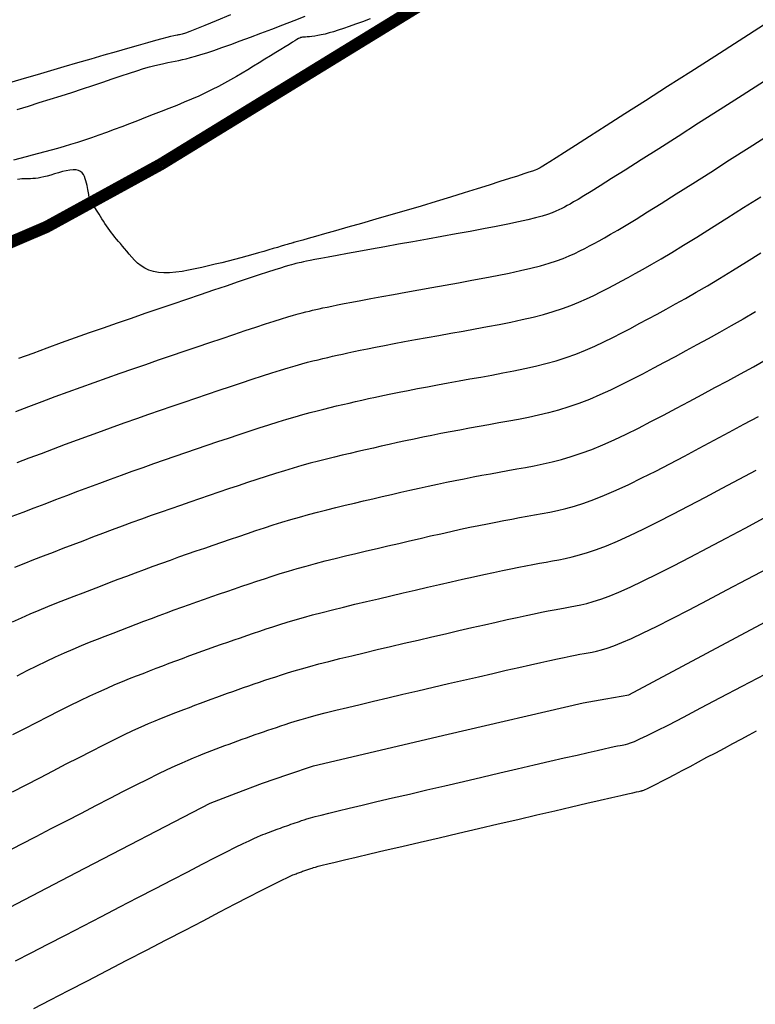
# Model space of a CAD drawing. Units: millimetres. Extents: x 192595 to 201800, y 8940000 to 8946593.
# Drawn here: x 197627 to 197657, y 8942947 to 8942988 of the extents above; entities that cross this region are included whole.
import ezdxf

# ---------------------------------------------------------------- set-up
doc = ezdxf.new("R2010")
doc.units = ezdxf.units.MM
for name, color, linetype in [('CNIVEL_M', 18, 'Continuous'), ('CNIVEL_S', 36, 'Continuous'), ('EJE_LINEA', 154, 'Continuous')]:
    doc.layers.add(name, color=color, linetype=linetype)

msp = doc.modelspace()

# ---------------------------------------------------------------- linework, layer by layer
at = {"layer": 'CNIVEL_M'}
for points in [[(197657.79, 8942987.459), (197656.785, 8942986.815), (197655.781, 8942986.172), (197654.793, 8942985.538), (197653.835, 8942984.924), (197652.923, 8942984.34), (197652.073, 8942983.795), (197651.3, 8942983.3), (197650.619, 8942982.864), (197650.045, 8942982.498), (197649.589, 8942982.207), (197649.241, 8942981.985), (197648.986, 8942981.823), (197648.807, 8942981.711), (197648.689, 8942981.637), (197648.618, 8942981.594), (197648.577, 8942981.57), (197648.552, 8942981.557), (197648.528, 8942981.544), (197648.495, 8942981.529), (197648.446, 8942981.508), (197648.37, 8942981.48), (197648.261, 8942981.441), (197648.109, 8942981.389), (197647.905, 8942981.321), (197647.642, 8942981.234), (197647.313, 8942981.127), (197646.923, 8942981.001), (197646.478, 8942980.859), (197645.985, 8942980.704), (197645.452, 8942980.537), (197644.884, 8942980.362), (197644.289, 8942980.18), (197643.675, 8942979.995), (197643.047, 8942979.809), (197642.418, 8942979.625), (197641.801, 8942979.447), (197641.207, 8942979.276), (197640.648, 8942979.117), (197640.137, 8942978.972), (197639.687, 8942978.845), (197639.308, 8942978.738), (197639.011, 8942978.655), (197638.787, 8942978.592), (197638.627, 8942978.547), (197638.519, 8942978.516), (197638.454, 8942978.498), (197638.421, 8942978.489), (197638.408, 8942978.485), (197638.406, 8942978.485), (197638.406, 8942978.485), (197638.402, 8942978.483), (197638.393, 8942978.481), (197638.374, 8942978.475), (197638.342, 8942978.465), (197638.296, 8942978.451), (197638.23, 8942978.432), (197638.144, 8942978.406), (197638.033, 8942978.373), (197637.9, 8942978.333), (197637.746, 8942978.287), (197637.572, 8942978.236), (197637.382, 8942978.181), (197637.176, 8942978.122), (197636.957, 8942978.059), (197636.725, 8942977.995), (197636.484, 8942977.928), (197636.234, 8942977.861), (197635.977, 8942977.793), (197635.714, 8942977.725), (197635.446, 8942977.657), (197635.174, 8942977.59), (197634.9, 8942977.525), (197634.624, 8942977.461), (197634.349, 8942977.4), (197634.076, 8942977.345), (197633.808, 8942977.298), (197633.547, 8942977.262), (197633.296, 8942977.24), (197633.057, 8942977.235), (197632.833, 8942977.25), (197632.627, 8942977.287), (197632.439, 8942977.349), (197632.269, 8942977.431), (197632.115, 8942977.531), (197631.975, 8942977.643), (197631.849, 8942977.764), (197631.733, 8942977.888), (197631.627, 8942978.012), (197631.528, 8942978.131), (197631.435, 8942978.242), (197631.347, 8942978.345), (197631.264, 8942978.442), (197631.185, 8942978.535), (197631.11, 8942978.625), (197631.037, 8942978.714), (197630.966, 8942978.802), (197630.896, 8942978.893), (197630.828, 8942978.986), (197630.76, 8942979.082), (197630.694, 8942979.179), (197630.629, 8942979.277), (197630.566, 8942979.374), (197630.505, 8942979.47), (197630.445, 8942979.564), (197630.388, 8942979.654), (197630.334, 8942979.74), (197630.282, 8942979.822), (197630.234, 8942979.899), (197630.189, 8942979.969), (197630.149, 8942980.033), (197630.113, 8942980.09), (197630.081, 8942980.138), (197630.056, 8942980.179), (197630.035, 8942980.211), (197630.02, 8942980.236), (197630.008, 8942980.257), (197630, 8942980.276), (197629.993, 8942980.296), (197629.988, 8942980.318), (197629.983, 8942980.345), (197629.977, 8942980.38), (197629.969, 8942980.424), (197629.96, 8942980.477), (197629.949, 8942980.539), (197629.937, 8942980.607), (197629.922, 8942980.682), (197629.906, 8942980.763), (197629.888, 8942980.848), (197629.867, 8942980.937), (197629.844, 8942981.029), (197629.817, 8942981.121), (197629.783, 8942981.209), (197629.741, 8942981.291), (197629.687, 8942981.364), (197629.619, 8942981.423), (197629.536, 8942981.467), (197629.435, 8942981.492), (197629.314, 8942981.496), (197629.177, 8942981.482), (197629.028, 8942981.453), (197628.871, 8942981.414), (197628.71, 8942981.368), (197628.549, 8942981.32), (197628.393, 8942981.272), (197628.244, 8942981.23), (197628.108, 8942981.196), (197627.982, 8942981.17), (197627.866, 8942981.151), (197627.758, 8942981.137), (197627.656, 8942981.128), (197627.56, 8942981.123), (197627.468, 8942981.12), (197627.378, 8942981.118), (197627.289, 8942981.117), (197627.2, 8942981.114), (197627.11, 8942981.108), (197627.019, 8942981.097)], [(197657.466, 8942975.633), (197656.956, 8942975.332), (197656.461, 8942975.047), (197655.98, 8942974.775), (197655.511, 8942974.514), (197655.05, 8942974.262), (197654.596, 8942974.016), (197654.147, 8942973.775), (197653.701, 8942973.536), (197653.254, 8942973.298), (197652.809, 8942973.062), (197652.364, 8942972.831), (197651.921, 8942972.609), (197651.481, 8942972.396), (197651.044, 8942972.197), (197650.611, 8942972.013), (197650.182, 8942971.847), (197649.758, 8942971.701), (197649.338, 8942971.573), (197648.922, 8942971.461), (197648.509, 8942971.361), (197648.098, 8942971.272), (197647.69, 8942971.191), (197647.282, 8942971.114), (197646.875, 8942971.041), (197646.469, 8942970.967), (197646.064, 8942970.894), (197645.661, 8942970.821), (197645.263, 8942970.747), (197644.87, 8942970.674), (197644.484, 8942970.6), (197644.106, 8942970.527), (197643.737, 8942970.453), (197643.378, 8942970.379), (197643.03, 8942970.305), (197642.689, 8942970.23), (197642.355, 8942970.156), (197642.026, 8942970.081), (197641.701, 8942970.007), (197641.379, 8942969.932), (197641.059, 8942969.858), (197640.738, 8942969.783), (197640.416, 8942969.707), (197640.092, 8942969.63), (197639.764, 8942969.549), (197639.432, 8942969.465), (197639.094, 8942969.376), (197638.748, 8942969.281), (197638.394, 8942969.18), (197638.031, 8942969.072), (197637.66, 8942968.957), (197637.282, 8942968.836), (197636.897, 8942968.711), (197636.508, 8942968.582), (197636.116, 8942968.45), (197635.721, 8942968.316), (197635.324, 8942968.181), (197634.928, 8942968.046), (197634.531, 8942967.911), (197634.135, 8942967.775), (197633.737, 8942967.638), (197633.339, 8942967.5), (197632.94, 8942967.36), (197632.54, 8942967.218), (197632.139, 8942967.074), (197631.736, 8942966.927), (197631.332, 8942966.778), (197630.927, 8942966.627), (197630.522, 8942966.475), (197630.115, 8942966.321), (197629.709, 8942966.166), (197629.301, 8942966.011), (197628.894, 8942965.855), (197628.487, 8942965.699), (197628.081, 8942965.543), (197627.679, 8942965.387), (197627.282, 8942965.231), (197626.891, 8942965.075)], [(197626.568, 8942953.346), (197627.174, 8942953.654), (197627.791, 8942953.973), (197628.415, 8942954.297), (197629.038, 8942954.621), (197629.655, 8942954.941), (197630.257, 8942955.254), (197630.839, 8942955.554), (197631.393, 8942955.838), (197631.912, 8942956.103), (197632.39, 8942956.343), (197632.819, 8942956.555), (197633.195, 8942956.737), (197633.522, 8942956.891), (197633.808, 8942957.02), (197634.059, 8942957.13), (197634.282, 8942957.224), (197634.484, 8942957.305), (197634.673, 8942957.379), (197634.854, 8942957.448), (197635.034, 8942957.517), (197635.215, 8942957.586), (197635.395, 8942957.655), (197635.575, 8942957.723), (197635.754, 8942957.79), (197635.933, 8942957.857), (197636.112, 8942957.923), (197636.29, 8942957.988), (197636.468, 8942958.052), (197636.645, 8942958.115), (197636.822, 8942958.177), (197636.998, 8942958.238), (197637.174, 8942958.298), (197637.349, 8942958.359), (197637.525, 8942958.418), (197637.7, 8942958.478), (197637.877, 8942958.538), (197638.061, 8942958.599), (197638.259, 8942958.664), (197638.478, 8942958.732), (197638.727, 8942958.805), (197639.01, 8942958.886), (197639.337, 8942958.975), (197639.714, 8942959.073), (197640.146, 8942959.182), (197640.627, 8942959.3), (197641.152, 8942959.427), (197641.712, 8942959.56), (197642.301, 8942959.699), (197642.911, 8942959.842), (197643.536, 8942959.988), (197644.168, 8942960.135), (197644.8, 8942960.283), (197645.424, 8942960.428), (197646.034, 8942960.57), (197646.622, 8942960.706), (197647.181, 8942960.834), (197647.703, 8942960.954), (197648.182, 8942961.063), (197648.609, 8942961.158), (197648.98, 8942961.24), (197649.301, 8942961.309), (197649.578, 8942961.366), (197649.818, 8942961.415), (197650.029, 8942961.456), (197650.218, 8942961.492), (197650.392, 8942961.524), (197650.559, 8942961.554), (197650.727, 8942961.585), (197650.906, 8942961.623), (197651.107, 8942961.674), (197651.341, 8942961.746), (197651.618, 8942961.845), (197651.951, 8942961.978), (197652.35, 8942962.152), (197652.826, 8942962.374), (197653.386, 8942962.647), (197654.024, 8942962.968), (197654.727, 8942963.331), (197655.485, 8942963.727), (197656.288, 8942964.15), (197657.123, 8942964.594), (197657.981, 8942965.051)]]:
    msp.add_lwpolyline(points, dxfattribs=at)
at = {"layer": 'CNIVEL_S'}
for points in [[(197626.8, 8942985.122), (197627.308, 8942985.27), (197627.842, 8942985.426), (197628.392, 8942985.587), (197628.95, 8942985.75), (197629.509, 8942985.913), (197630.059, 8942986.074), (197630.593, 8942986.23), (197631.101, 8942986.378), (197631.577, 8942986.515), (197632.012, 8942986.641), (197632.396, 8942986.751), (197632.723, 8942986.843), (197632.987, 8942986.915), (197633.192, 8942986.97), (197633.348, 8942987.01), (197633.462, 8942987.037), (197633.544, 8942987.054), (197633.6, 8942987.064), (197633.64, 8942987.068), (197633.672, 8942987.07), (197633.705, 8942987.072), (197633.753, 8942987.082), (197633.832, 8942987.104), (197633.958, 8942987.147), (197634.146, 8942987.217), (197634.411, 8942987.321), (197634.768, 8942987.465), (197635.234, 8942987.656), (197635.819, 8942987.899)], [(197641.565, 8942987.717), (197641.253, 8942987.601), (197640.968, 8942987.497), (197640.708, 8942987.405), (197640.471, 8942987.323), (197640.254, 8942987.252), (197640.056, 8942987.19), (197639.874, 8942987.138), (197639.707, 8942987.094), (197639.552, 8942987.059), (197639.41, 8942987.031), (197639.281, 8942987.009), (197639.164, 8942986.993), (197639.061, 8942986.981), (197638.971, 8942986.973), (197638.894, 8942986.967), (197638.831, 8942986.963), (197638.782, 8942986.96), (197638.74, 8942986.955), (197638.702, 8942986.946), (197638.661, 8942986.93), (197638.611, 8942986.906), (197638.548, 8942986.87), (197638.466, 8942986.82), (197638.359, 8942986.753), (197638.223, 8942986.669), (197638.06, 8942986.568), (197637.876, 8942986.454), (197637.673, 8942986.328), (197637.455, 8942986.194), (197637.228, 8942986.054), (197636.994, 8942985.91), (197636.758, 8942985.766), (197636.522, 8942985.622), (197636.287, 8942985.481), (197636.05, 8942985.341), (197635.809, 8942985.203), (197635.564, 8942985.066), (197635.311, 8942984.931), (197635.05, 8942984.798), (197634.778, 8942984.665), (197634.495, 8942984.535), (197634.2, 8942984.405), (197633.897, 8942984.277), (197633.586, 8942984.149), (197633.269, 8942984.022), (197632.948, 8942983.896), (197632.623, 8942983.77), (197632.297, 8942983.644), (197631.971, 8942983.518), (197631.646, 8942983.393), (197631.323, 8942983.27), (197631.004, 8942983.15), (197630.688, 8942983.033), (197630.378, 8942982.921), (197630.075, 8942982.815), (197629.779, 8942982.714), (197629.492, 8942982.621), (197629.212, 8942982.534), (197628.938, 8942982.452), (197628.67, 8942982.375), (197628.407, 8942982.302), (197628.146, 8942982.231), (197627.888, 8942982.162), (197627.631, 8942982.094), (197627.374, 8942982.026), (197627.116, 8942981.956), (197626.857, 8942981.882)], [(197627.012, 8942983.98), (197627.467, 8942984.123), (197627.92, 8942984.262), (197628.371, 8942984.4), (197628.819, 8942984.54), (197629.263, 8942984.682), (197629.7, 8942984.827), (197630.126, 8942984.97), (197630.536, 8942985.109), (197630.927, 8942985.243), (197631.295, 8942985.368), (197631.635, 8942985.481), (197631.945, 8942985.581), (197632.22, 8942985.665), (197632.464, 8942985.734), (197632.682, 8942985.792), (197632.877, 8942985.84), (197633.054, 8942985.88), (197633.218, 8942985.914), (197633.372, 8942985.945), (197633.521, 8942985.974), (197633.669, 8942986.005), (197633.821, 8942986.038), (197633.984, 8942986.076), (197634.161, 8942986.122), (197634.358, 8942986.177), (197634.581, 8942986.244), (197634.834, 8942986.324), (197635.123, 8942986.421), (197635.451, 8942986.534), (197635.815, 8942986.664), (197636.209, 8942986.807), (197636.627, 8942986.962), (197637.064, 8942987.126), (197637.514, 8942987.298), (197637.972, 8942987.475), (197638.433, 8942987.654), (197638.889, 8942987.835)], [(197657.83, 8942985.149), (197656.909, 8942984.558), (197656, 8942983.976), (197655.117, 8942983.41), (197654.272, 8942982.869), (197653.478, 8942982.362), (197652.747, 8942981.897), (197652.094, 8942981.482), (197651.529, 8942981.125), (197651.063, 8942980.832), (197650.685, 8942980.598), (197650.384, 8942980.414), (197650.147, 8942980.271), (197649.961, 8942980.162), (197649.814, 8942980.078), (197649.691, 8942980.011), (197649.582, 8942979.952), (197649.473, 8942979.895), (197649.357, 8942979.837), (197649.225, 8942979.777), (197649.07, 8942979.714), (197648.885, 8942979.649), (197648.661, 8942979.58), (197648.391, 8942979.505), (197648.067, 8942979.426), (197647.684, 8942979.34), (197647.247, 8942979.249), (197646.765, 8942979.153), (197646.243, 8942979.053), (197645.692, 8942978.95), (197645.117, 8942978.845), (197644.526, 8942978.738), (197643.928, 8942978.63), (197643.33, 8942978.522), (197642.741, 8942978.416), (197642.167, 8942978.313), (197641.619, 8942978.213), (197641.104, 8942978.12), (197640.63, 8942978.034), (197640.206, 8942977.956), (197639.839, 8942977.889), (197639.536, 8942977.832), (197639.291, 8942977.785), (197639.095, 8942977.747), (197638.941, 8942977.716), (197638.819, 8942977.691), (197638.723, 8942977.67), (197638.643, 8942977.652), (197638.571, 8942977.635), (197638.5, 8942977.619), (197638.42, 8942977.599), (197638.325, 8942977.574), (197638.206, 8942977.54), (197638.056, 8942977.495), (197637.867, 8942977.437), (197637.63, 8942977.361), (197637.338, 8942977.266), (197636.987, 8942977.15), (197636.58, 8942977.014), (197636.126, 8942976.861), (197635.633, 8942976.694), (197635.108, 8942976.516), (197634.56, 8942976.33), (197633.996, 8942976.138), (197633.424, 8942975.944), (197632.851, 8942975.748), (197632.277, 8942975.553), (197631.703, 8942975.356), (197631.129, 8942975.158), (197630.553, 8942974.958), (197629.976, 8942974.756), (197629.397, 8942974.551), (197628.817, 8942974.342), (197628.235, 8942974.13), (197627.651, 8942973.915), (197627.066, 8942973.697)], [(197626.948, 8942971.521), (197627.49, 8942971.726), (197628.031, 8942971.929), (197628.572, 8942972.131), (197629.11, 8942972.33), (197629.648, 8942972.525), (197630.183, 8942972.718), (197630.717, 8942972.907), (197631.249, 8942973.094), (197631.781, 8942973.278), (197632.311, 8942973.461), (197632.841, 8942973.642), (197633.37, 8942973.823), (197633.899, 8942974.003), (197634.427, 8942974.183), (197634.949, 8942974.36), (197635.458, 8942974.533), (197635.949, 8942974.698), (197636.415, 8942974.855), (197636.85, 8942975), (197637.248, 8942975.13), (197637.602, 8942975.245), (197637.91, 8942975.341), (197638.173, 8942975.422), (197638.4, 8942975.488), (197638.596, 8942975.542), (197638.767, 8942975.588), (197638.919, 8942975.626), (197639.059, 8942975.66), (197639.193, 8942975.691), (197639.327, 8942975.722), (197639.468, 8942975.754), (197639.621, 8942975.789), (197639.794, 8942975.826), (197639.993, 8942975.868), (197640.225, 8942975.915), (197640.497, 8942975.969), (197640.814, 8942976.03), (197641.181, 8942976.099), (197641.593, 8942976.175), (197642.045, 8942976.259), (197642.53, 8942976.347), (197643.041, 8942976.44), (197643.571, 8942976.535), (197644.115, 8942976.633), (197644.665, 8942976.733), (197645.215, 8942976.832), (197645.76, 8942976.931), (197646.293, 8942977.031), (197646.81, 8942977.13), (197647.304, 8942977.23), (197647.77, 8942977.33), (197648.202, 8942977.43), (197648.596, 8942977.531), (197648.946, 8942977.632), (197649.257, 8942977.734), (197649.534, 8942977.836), (197649.783, 8942977.938), (197650.01, 8942978.04), (197650.22, 8942978.143), (197650.418, 8942978.246), (197650.611, 8942978.348), (197650.805, 8942978.452), (197651.009, 8942978.563), (197651.234, 8942978.687), (197651.488, 8942978.832), (197651.783, 8942979.004), (197652.129, 8942979.21), (197652.536, 8942979.457), (197653.013, 8942979.752), (197653.569, 8942980.099), (197654.195, 8942980.493), (197654.882, 8942980.929), (197655.62, 8942981.399), (197656.398, 8942981.896), (197657.207, 8942982.413), (197658.036, 8942982.944)], [(197627.008, 8942969.408), (197627.506, 8942969.598), (197628.004, 8942969.787), (197628.501, 8942969.976), (197628.997, 8942970.162), (197629.492, 8942970.347), (197629.986, 8942970.529), (197630.478, 8942970.708), (197630.969, 8942970.884), (197631.458, 8942971.058), (197631.946, 8942971.229), (197632.433, 8942971.398), (197632.919, 8942971.566), (197633.404, 8942971.732), (197633.889, 8942971.897), (197634.374, 8942972.062), (197634.858, 8942972.227), (197635.338, 8942972.39), (197635.808, 8942972.549), (197636.265, 8942972.703), (197636.704, 8942972.849), (197637.12, 8942972.985), (197637.509, 8942973.111), (197637.866, 8942973.223), (197638.189, 8942973.321), (197638.48, 8942973.406), (197638.744, 8942973.48), (197638.985, 8942973.545), (197639.209, 8942973.602), (197639.418, 8942973.653), (197639.619, 8942973.701), (197639.815, 8942973.747), (197640.011, 8942973.792), (197640.212, 8942973.839), (197640.423, 8942973.886), (197640.648, 8942973.936), (197640.892, 8942973.989), (197641.16, 8942974.045), (197641.457, 8942974.105), (197641.788, 8942974.171), (197642.156, 8942974.241), (197642.557, 8942974.317), (197642.987, 8942974.397), (197643.441, 8942974.48), (197643.914, 8942974.567), (197644.402, 8942974.655), (197644.9, 8942974.745), (197645.402, 8942974.835), (197645.904, 8942974.926), (197646.403, 8942975.018), (197646.895, 8942975.111), (197647.376, 8942975.207), (197647.843, 8942975.307), (197648.293, 8942975.411), (197648.721, 8942975.521), (197649.124, 8942975.636), (197649.501, 8942975.759), (197649.852, 8942975.888), (197650.183, 8942976.023), (197650.496, 8942976.162), (197650.795, 8942976.304), (197651.083, 8942976.449), (197651.364, 8942976.596), (197651.641, 8942976.744), (197651.919, 8942976.893), (197652.205, 8942977.047), (197652.506, 8942977.212), (197652.829, 8942977.393), (197653.182, 8942977.594), (197653.573, 8942977.822), (197654.009, 8942978.082), (197654.498, 8942978.379), (197655.044, 8942978.716), (197655.643, 8942979.09), (197656.287, 8942979.496), (197656.968, 8942979.928), (197657.679, 8942980.381)], [(197626.801, 8942967.191), (197627.25, 8942967.363), (197627.702, 8942967.536), (197628.155, 8942967.709), (197628.607, 8942967.882), (197629.06, 8942968.054), (197629.511, 8942968.225), (197629.962, 8942968.395), (197630.412, 8942968.562), (197630.861, 8942968.728), (197631.308, 8942968.891), (197631.754, 8942969.051), (197632.199, 8942969.209), (197632.642, 8942969.364), (197633.085, 8942969.518), (197633.527, 8942969.67), (197633.968, 8942969.821), (197634.409, 8942969.972), (197634.849, 8942970.122), (197635.289, 8942970.272), (197635.727, 8942970.42), (197636.158, 8942970.565), (197636.581, 8942970.707), (197636.993, 8942970.842), (197637.39, 8942970.971), (197637.77, 8942971.091), (197638.13, 8942971.202), (197638.469, 8942971.301), (197638.787, 8942971.391), (197639.088, 8942971.473), (197639.375, 8942971.547), (197639.65, 8942971.616), (197639.917, 8942971.68), (197640.179, 8942971.742), (197640.437, 8942971.802), (197640.695, 8942971.862), (197640.957, 8942971.923), (197641.224, 8942971.984), (197641.501, 8942972.046), (197641.79, 8942972.11), (197642.095, 8942972.175), (197642.418, 8942972.242), (197642.762, 8942972.312), (197643.131, 8942972.384), (197643.52, 8942972.459), (197643.928, 8942972.535), (197644.352, 8942972.614), (197644.788, 8942972.694), (197645.233, 8942972.775), (197645.684, 8942972.856), (197646.139, 8942972.938), (197646.593, 8942973.02), (197647.046, 8942973.104), (197647.497, 8942973.191), (197647.942, 8942973.284), (197648.383, 8942973.384), (197648.815, 8942973.492), (197649.239, 8942973.611), (197649.653, 8942973.742), (197650.056, 8942973.886), (197650.448, 8942974.043), (197650.832, 8942974.209), (197651.209, 8942974.385), (197651.579, 8942974.568), (197651.946, 8942974.756), (197652.309, 8942974.947), (197652.671, 8942975.14), (197653.033, 8942975.334), (197653.401, 8942975.532), (197653.778, 8942975.737), (197654.17, 8942975.953), (197654.581, 8942976.185), (197655.017, 8942976.435), (197655.482, 8942976.707), (197655.982, 8942977.006), (197656.519, 8942977.333), (197657.09, 8942977.687), (197657.691, 8942978.063)], [(197626.82, 8942962.829), (197627.184, 8942962.996), (197627.548, 8942963.158), (197627.912, 8942963.313), (197628.275, 8942963.464), (197628.637, 8942963.611), (197629, 8942963.754), (197629.362, 8942963.896), (197629.724, 8942964.035), (197630.086, 8942964.174), (197630.448, 8942964.312), (197630.81, 8942964.45), (197631.171, 8942964.588), (197631.532, 8942964.724), (197631.893, 8942964.86), (197632.253, 8942964.994), (197632.611, 8942965.126), (197632.969, 8942965.257), (197633.325, 8942965.385), (197633.681, 8942965.511), (197634.035, 8942965.635), (197634.389, 8942965.758), (197634.742, 8942965.88), (197635.095, 8942966), (197635.447, 8942966.121), (197635.8, 8942966.241), (197636.152, 8942966.36), (197636.505, 8942966.48), (197636.858, 8942966.598), (197637.214, 8942966.715), (197637.571, 8942966.83), (197637.93, 8942966.943), (197638.293, 8942967.052), (197638.658, 8942967.159), (197639.028, 8942967.262), (197639.4, 8942967.361), (197639.776, 8942967.457), (197640.154, 8942967.551), (197640.534, 8942967.644), (197640.915, 8942967.734), (197641.298, 8942967.824), (197641.681, 8942967.913), (197642.063, 8942968.002), (197642.446, 8942968.091), (197642.828, 8942968.179), (197643.208, 8942968.266), (197643.587, 8942968.351), (197643.964, 8942968.435), (197644.339, 8942968.516), (197644.711, 8942968.594), (197645.081, 8942968.669), (197645.447, 8942968.742), (197645.811, 8942968.812), (197646.174, 8942968.881), (197646.535, 8942968.948), (197646.895, 8942969.014), (197647.254, 8942969.079), (197647.612, 8942969.143), (197647.971, 8942969.208), (197648.333, 8942969.277), (197648.7, 8942969.352), (197649.075, 8942969.438), (197649.461, 8942969.538), (197649.861, 8942969.654), (197650.276, 8942969.791), (197650.711, 8942969.952), (197651.166, 8942970.14), (197651.64, 8942970.351), (197652.13, 8942970.583), (197652.634, 8942970.832), (197653.149, 8942971.095), (197653.671, 8942971.368), (197654.2, 8942971.648), (197654.73, 8942971.932), (197655.261, 8942972.216), (197655.792, 8942972.501), (197656.322, 8942972.787), (197656.851, 8942973.075), (197657.379, 8942973.365), (197657.905, 8942973.659)], [(197627.004, 8942960.61), (197627.416, 8942960.818), (197627.82, 8942961.017), (197628.213, 8942961.207), (197628.593, 8942961.386), (197628.96, 8942961.553), (197629.314, 8942961.708), (197629.658, 8942961.853), (197629.993, 8942961.991), (197630.32, 8942962.122), (197630.642, 8942962.248), (197630.961, 8942962.371), (197631.278, 8942962.492), (197631.595, 8942962.613), (197631.911, 8942962.734), (197632.227, 8942962.854), (197632.543, 8942962.974), (197632.858, 8942963.093), (197633.173, 8942963.21), (197633.486, 8942963.326), (197633.799, 8942963.439), (197634.111, 8942963.552), (197634.422, 8942963.662), (197634.732, 8942963.77), (197635.041, 8942963.878), (197635.35, 8942963.984), (197635.659, 8942964.09), (197635.967, 8942964.195), (197636.275, 8942964.3), (197636.583, 8942964.405), (197636.894, 8942964.51), (197637.209, 8942964.614), (197637.53, 8942964.719), (197637.86, 8942964.824), (197638.2, 8942964.928), (197638.554, 8942965.033), (197638.922, 8942965.137), (197639.307, 8942965.242), (197639.707, 8942965.346), (197640.12, 8942965.45), (197640.544, 8942965.554), (197640.976, 8942965.657), (197641.414, 8942965.761), (197641.857, 8942965.865), (197642.302, 8942965.969), (197642.747, 8942966.072), (197643.19, 8942966.175), (197643.629, 8942966.277), (197644.062, 8942966.376), (197644.485, 8942966.472), (197644.899, 8942966.564), (197645.3, 8942966.652), (197645.686, 8942966.735), (197646.056, 8942966.812), (197646.411, 8942966.884), (197646.753, 8942966.951), (197647.085, 8942967.014), (197647.408, 8942967.075), (197647.725, 8942967.133), (197648.038, 8942967.19), (197648.349, 8942967.246), (197648.66, 8942967.303), (197648.976, 8942967.363), (197649.302, 8942967.433), (197649.642, 8942967.515), (197650.001, 8942967.614), (197650.383, 8942967.735), (197650.795, 8942967.881), (197651.24, 8942968.058), (197651.721, 8942968.267), (197652.236, 8942968.506), (197652.78, 8942968.77), (197653.347, 8942969.056), (197653.934, 8942969.359), (197654.534, 8942969.675), (197655.145, 8942969.999), (197655.76, 8942970.328), (197656.375, 8942970.657), (197656.988, 8942970.985), (197657.594, 8942971.311)], [(197626.833, 8942958.177), (197627.324, 8942958.432), (197627.808, 8942958.682), (197628.282, 8942958.925), (197628.742, 8942959.158), (197629.184, 8942959.379), (197629.605, 8942959.586), (197630.002, 8942959.776), (197630.372, 8942959.947), (197630.717, 8942960.102), (197631.041, 8942960.242), (197631.348, 8942960.37), (197631.641, 8942960.489), (197631.923, 8942960.6), (197632.198, 8942960.707), (197632.47, 8942960.811), (197632.741, 8942960.915), (197633.012, 8942961.018), (197633.283, 8942961.121), (197633.554, 8942961.224), (197633.824, 8942961.325), (197634.093, 8942961.426), (197634.362, 8942961.525), (197634.63, 8942961.622), (197634.897, 8942961.718), (197635.163, 8942961.813), (197635.429, 8942961.906), (197635.694, 8942961.998), (197635.958, 8942962.089), (197636.222, 8942962.179), (197636.486, 8942962.27), (197636.75, 8942962.359), (197637.015, 8942962.449), (197637.283, 8942962.54), (197637.559, 8942962.631), (197637.846, 8942962.723), (197638.149, 8942962.818), (197638.47, 8942962.914), (197638.815, 8942963.014), (197639.186, 8942963.116), (197639.587, 8942963.222), (197640.014, 8942963.331), (197640.464, 8942963.442), (197640.933, 8942963.556), (197641.418, 8942963.671), (197641.913, 8942963.788), (197642.417, 8942963.906), (197642.924, 8942964.024), (197643.431, 8942964.142), (197643.935, 8942964.26), (197644.431, 8942964.374), (197644.915, 8942964.486), (197645.384, 8942964.593), (197645.834, 8942964.694), (197646.26, 8942964.789), (197646.66, 8942964.876), (197647.031, 8942964.955), (197647.374, 8942965.025), (197647.695, 8942965.089), (197647.996, 8942965.148), (197648.282, 8942965.202), (197648.556, 8942965.253), (197648.823, 8942965.301), (197649.086, 8942965.349), (197649.349, 8942965.397), (197649.619, 8942965.45), (197649.903, 8942965.513), (197650.208, 8942965.592), (197650.54, 8942965.691), (197650.906, 8942965.816), (197651.313, 8942965.972), (197651.769, 8942966.163), (197652.276, 8942966.394), (197652.832, 8942966.66), (197653.429, 8942966.957), (197654.06, 8942967.279), (197654.718, 8942967.623), (197655.397, 8942967.981), (197656.09, 8942968.35), (197656.79, 8942968.723), (197657.489, 8942969.098)], [(197626.817, 8942955.818), (197627.376, 8942956.108), (197627.935, 8942956.399), (197628.489, 8942956.687), (197629.033, 8942956.968), (197629.56, 8942957.239), (197630.067, 8942957.498), (197630.548, 8942957.741), (197630.998, 8942957.964), (197631.41, 8942958.166), (197631.783, 8942958.342), (197632.12, 8942958.496), (197632.425, 8942958.631), (197632.703, 8942958.75), (197632.961, 8942958.856), (197633.204, 8942958.953), (197633.435, 8942959.043), (197633.662, 8942959.13), (197633.888, 8942959.216), (197634.113, 8942959.302), (197634.339, 8942959.388), (197634.564, 8942959.473), (197634.789, 8942959.558), (197635.013, 8942959.641), (197635.237, 8942959.724), (197635.46, 8942959.805), (197635.682, 8942959.885), (197635.904, 8942959.964), (197636.125, 8942960.041), (197636.346, 8942960.118), (197636.566, 8942960.194), (197636.786, 8942960.269), (197637.006, 8942960.344), (197637.225, 8942960.419), (197637.446, 8942960.494), (197637.672, 8942960.57), (197637.909, 8942960.647), (197638.162, 8942960.728), (197638.438, 8942960.812), (197638.74, 8942960.9), (197639.076, 8942960.994), (197639.45, 8942961.094), (197639.866, 8942961.202), (197640.321, 8942961.315), (197640.808, 8942961.434), (197641.323, 8942961.558), (197641.859, 8942961.685), (197642.412, 8942961.815), (197642.976, 8942961.947), (197643.546, 8942962.08), (197644.116, 8942962.213), (197644.68, 8942962.344), (197645.232, 8942962.472), (197645.768, 8942962.596), (197646.282, 8942962.714), (197646.768, 8942962.824), (197647.221, 8942962.926), (197647.635, 8942963.017), (197648.006, 8942963.097), (197648.337, 8942963.167), (197648.636, 8942963.228), (197648.907, 8942963.281), (197649.155, 8942963.329), (197649.387, 8942963.372), (197649.608, 8942963.413), (197649.823, 8942963.451), (197650.038, 8942963.491), (197650.263, 8942963.536), (197650.505, 8942963.594), (197650.774, 8942963.669), (197651.079, 8942963.768), (197651.429, 8942963.897), (197651.832, 8942964.062), (197652.297, 8942964.268), (197652.831, 8942964.52), (197653.428, 8942964.814), (197654.078, 8942965.144), (197654.773, 8942965.503), (197655.503, 8942965.886), (197656.26, 8942966.287), (197657.035, 8942966.7), (197657.819, 8942967.119)], [(197626.933, 8942948.843), (197627.584, 8942949.172), (197628.275, 8942949.525), (197628.997, 8942949.898), (197629.739, 8942950.283), (197630.491, 8942950.674), (197631.243, 8942951.065), (197631.985, 8942951.451), (197632.706, 8942951.826), (197633.396, 8942952.183), (197634.044, 8942952.519), (197634.641, 8942952.826), (197635.175, 8942953.1), (197635.636, 8942953.335), (197636.018, 8942953.526), (197636.328, 8942953.679), (197636.574, 8942953.798), (197636.77, 8942953.889), (197636.923, 8942953.958), (197637.045, 8942954.01), (197637.147, 8942954.051), (197637.238, 8942954.086), (197637.328, 8942954.12), (197637.417, 8942954.154), (197637.507, 8942954.188), (197637.596, 8942954.222), (197637.685, 8942954.256), (197637.774, 8942954.289), (197637.863, 8942954.321), (197637.951, 8942954.354), (197638.039, 8942954.385), (197638.127, 8942954.417), (197638.215, 8942954.447), (197638.302, 8942954.478), (197638.389, 8942954.508), (197638.477, 8942954.538), (197638.564, 8942954.567), (197638.651, 8942954.597), (197638.74, 8942954.627), (197638.839, 8942954.659), (197638.959, 8942954.696), (197639.111, 8942954.74), (197639.305, 8942954.793), (197639.551, 8942954.857), (197639.86, 8942954.936), (197640.242, 8942955.03), (197640.705, 8942955.142), (197641.241, 8942955.27), (197641.84, 8942955.412), (197642.491, 8942955.565), (197643.185, 8942955.727), (197643.909, 8942955.897), (197644.655, 8942956.07), (197645.412, 8942956.247), (197646.168, 8942956.423), (197646.913, 8942956.596), (197647.637, 8942956.765), (197648.329, 8942956.925), (197648.978, 8942957.076), (197649.572, 8942957.214), (197650.103, 8942957.336), (197650.558, 8942957.44), (197650.93, 8942957.525), (197651.228, 8942957.592), (197651.461, 8942957.643), (197651.64, 8942957.682), (197651.776, 8942957.71), (197651.879, 8942957.731), (197651.962, 8942957.746), (197652.033, 8942957.759), (197652.105, 8942957.773), (197652.193, 8942957.796), (197652.31, 8942957.835), (197652.473, 8942957.9), (197652.697, 8942957.999), (197652.997, 8942958.14), (197653.387, 8942958.333), (197653.884, 8942958.584), (197654.497, 8942958.901), (197655.216, 8942959.277), (197656.025, 8942959.704), (197656.911, 8942960.174), (197657.857, 8942960.677)], [(197627.69, 8942946.873), (197628.385, 8942947.231), (197629.128, 8942947.615), (197629.908, 8942948.02), (197630.713, 8942948.438), (197631.529, 8942948.863), (197632.346, 8942949.288), (197633.15, 8942949.706), (197633.93, 8942950.112), (197634.674, 8942950.498), (197635.37, 8942950.859), (197636.005, 8942951.188), (197636.567, 8942951.479), (197637.045, 8942951.724), (197637.43, 8942951.921), (197637.73, 8942952.073), (197637.958, 8942952.187), (197638.125, 8942952.269), (197638.244, 8942952.325), (197638.326, 8942952.362), (197638.384, 8942952.387), (197638.43, 8942952.405), (197638.474, 8942952.422), (197638.518, 8942952.438), (197638.562, 8942952.455), (197638.606, 8942952.472), (197638.65, 8942952.488), (197638.694, 8942952.505), (197638.738, 8942952.521), (197638.781, 8942952.537), (197638.825, 8942952.552), (197638.868, 8942952.567), (197638.911, 8942952.583), (197638.954, 8942952.598), (197638.997, 8942952.612), (197639.04, 8942952.627), (197639.083, 8942952.642), (197639.126, 8942952.656), (197639.171, 8942952.671), (197639.228, 8942952.689), (197639.309, 8942952.713), (197639.427, 8942952.744), (197639.594, 8942952.787), (197639.821, 8942952.843), (197640.121, 8942952.916), (197640.506, 8942953.009), (197640.984, 8942953.122), (197641.548, 8942953.255), (197642.184, 8942953.404), (197642.881, 8942953.567), (197643.626, 8942953.741), (197644.408, 8942953.924), (197645.215, 8942954.111), (197646.033, 8942954.302), (197646.852, 8942954.493), (197647.658, 8942954.68), (197648.439, 8942954.862), (197649.182, 8942955.035), (197649.876, 8942955.197), (197650.507, 8942955.344), (197651.063, 8942955.473), (197651.532, 8942955.581), (197651.905, 8942955.668), (197652.191, 8942955.734), (197652.402, 8942955.782), (197652.551, 8942955.815), (197652.649, 8942955.837), (197652.71, 8942955.85), (197652.746, 8942955.858), (197652.77, 8942955.862), (197652.792, 8942955.866), (197652.82, 8942955.874), (197652.858, 8942955.887), (197652.912, 8942955.909), (197652.988, 8942955.943), (197653.089, 8942955.991), (197653.223, 8942956.058), (197653.393, 8942956.145), (197653.604, 8942956.254), (197653.853, 8942956.384), (197654.132, 8942956.532), (197654.439, 8942956.695), (197654.766, 8942956.869), (197655.11, 8942957.052), (197655.463, 8942957.241), (197655.823, 8942957.433), (197656.182, 8942957.625), (197656.535, 8942957.814), (197656.878, 8942957.997), (197657.203, 8942958.171), (197657.506, 8942958.333)]]:
    msp.add_lwpolyline(points, dxfattribs=at)
at = {"layer": 'CNIVEL_S', "elevation": 2668}
msp.add_lwpolyline([(197597.334, 8942948.426), (197603.268, 8942948.901), (197609.202, 8942949.376), (197615.225, 8942949.604), (197621.248, 8942949.832), (197622.593, 8942949.724), (197623.939, 8942949.616), (197629.453, 8942952.485), (197634.967, 8942955.354), (197636.046, 8942955.767), (197637.126, 8942956.18), (197638.176, 8942956.538), (197639.226, 8942956.895), (197644.79, 8942958.191), (197650.354, 8942959.487), (197651.296, 8942959.657), (197652.239, 8942959.826), (197659.879, 8942963.911)], dxfattribs=at)
at = {"layer": 'EJE_LINEA', "const_width": 0.5}
msp.add_lwpolyline([(197632.932, 8942981.718), (197753.267, 8943055.577)], dxfattribs=at)
msp.add_lwpolyline([(197572.058, 8942983.933, 0.302159), (197632.931, 8942981.718)], format="xyb", dxfattribs=at)

doc.saveas('drawing.dxf')
